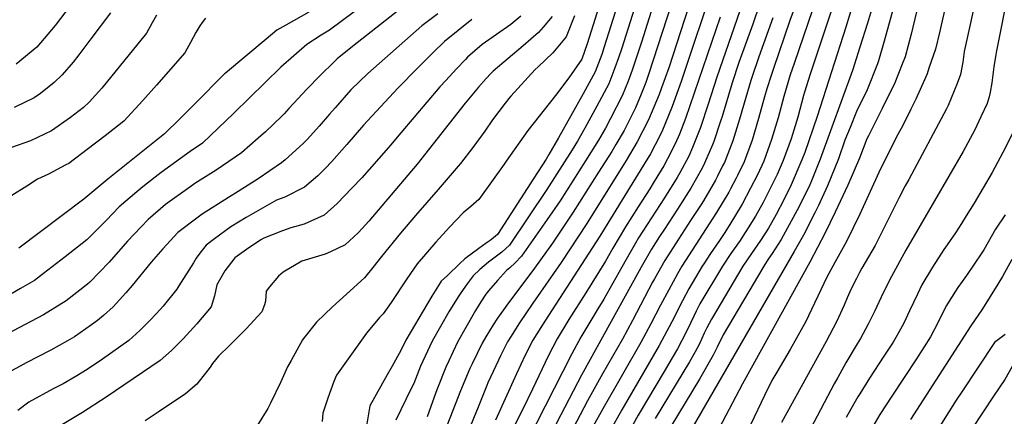
# Model space of a CAD drawing. Units: inches. Extents: x 2498347 to 2503506, y 1480834 to 1486157.
# Drawn here: x 2501831 to 2502539, y 1485292 to 1485578 of the extents above; entities that cross this region are included whole.
import ezdxf

# ---------------------------------------------------------------- set-up
doc = ezdxf.new("R2010")
doc.units = ezdxf.units.IN
doc.header["$MEASUREMENT"] = 0
doc.layers.add('tile_2729_31_contour_10ft', color=65, linetype='Continuous')

msp = doc.modelspace()

# ---------------------------------------------------------------- linework, layer by layer
at = {"layer": 'tile_2729_31_contour_10ft'}
for points, elevation in [([(2502479.25, 1485698.38), (2502474.88, 1485675.78), (2502474.66, 1485673.26), (2502473.4, 1485666.14), (2502472.21, 1485657.81), (2502471.29, 1485646.82), (2502470.09, 1485634), (2502468.18, 1485621.53), (2502466.03, 1485612.06), (2502461.71, 1485595.03), (2502452.74, 1485562.04), (2502448.56, 1485547.89)], 7610), ([(2502492.23, 1485696.53), (2502491.6, 1485692.69), (2502491.52, 1485688.73), (2502491.41, 1485682.69), (2502491.12, 1485673.88), (2502487.44, 1485644.42), (2502486.92, 1485640.74), (2502485.35, 1485629.67), (2502482.27, 1485614.51), (2502475.82, 1485583.11), (2502472.15, 1485567.01), (2502467.73, 1485550.72), (2502465.61, 1485545.46)], 7600), ([(2502509.71, 1485685.39), (2502510.04, 1485683.4), (2502510.45, 1485674.61), (2502509.17, 1485659.9), (2502508.38, 1485653.98), (2502507.37, 1485647.53), (2502505.55, 1485638.53), (2502504.73, 1485634.77), (2502502.86, 1485625.43), (2502502.04, 1485618.73), (2502501.76, 1485613.03), (2502501.04, 1485606.9), (2502498.46, 1485594.29), (2502497.6, 1485590.34), (2502493.78, 1485573.63)], 7590), ([(2502304.18, 1485643.77), (2502278.31, 1485561.44), (2502271.47, 1485541.12), (2502268.56, 1485533.35), (2502264.31, 1485522.58), (2502256.07, 1485506.27), (2502252.35, 1485499.44), (2502247.28, 1485490.71), (2502237.93, 1485475.8), (2502219.67, 1485447.19), (2502210.49, 1485433.7), (2502192.03, 1485407.26), (2502187.38, 1485402.47), (2502183.54, 1485399.01), (2502181.15, 1485396.95), (2502174.77, 1485389.83), (2502168.16, 1485382.31), (2502166.36, 1485379.94), (2502162.67, 1485374.41), (2502159, 1485368.31), (2502151.93, 1485355.9), (2502146.01, 1485345.38), (2502139.73, 1485332.05), (2502137.53, 1485327.3), (2502131.71, 1485312.37), (2502130.47, 1485309.17), (2502124.11, 1485291.62)], 7740), ([(2502261.7, 1485631.79), (2502239.08, 1485560.15), (2502235.35, 1485549.14), (2502226.02, 1485535.77), (2502216.31, 1485522.83), (2502196.46, 1485497.71), (2502180.92, 1485475.72), (2502179.49, 1485473.61), (2502161.34, 1485447.98), (2502155.52, 1485443.15), (2502149.97, 1485438.46), (2502140.19, 1485428.1), (2502130.43, 1485417.4), (2502116.91, 1485401.74), (2502109.59, 1485391.05), (2502098.18, 1485373.88), (2502092.48, 1485365.85), (2502089.97, 1485363.28), (2502080.53, 1485351.99), (2502059.05, 1485321.74), (2502057.02, 1485317.04), (2502052.75, 1485305.11), (2502049.13, 1485294.21), (2502048.57, 1485288.37)], 7770), ([(2502286.4, 1485627.87), (2502264.11, 1485556.94), (2502261.7, 1485549.94), (2502259, 1485542.82), (2502254.64, 1485531.32), (2502246.21, 1485515.18), (2502237.49, 1485499.31), (2502232.2, 1485489.98), (2502228.42, 1485483.91), (2502210.2, 1485455.25), (2502183.34, 1485415.15), (2502177.84, 1485410.17), (2502173.01, 1485406.51), (2502168.17, 1485402.94), (2502161.92, 1485397.73), (2502157.28, 1485393.03), (2502152.84, 1485387.42), (2502148.3, 1485380.92), (2502146.91, 1485378.83), (2502143.97, 1485374.15), (2502139.86, 1485367.17), (2502133.76, 1485356.66), (2502127.7, 1485346.15), (2502119.34, 1485328.07), (2502114.61, 1485315.73), (2502112.78, 1485312.09), (2502101.54, 1485289.2)], 7750), ([(2502271.95, 1485623.29), (2502251.49, 1485557.96), (2502249.72, 1485552.38), (2502244.99, 1485540.03), (2502236.33, 1485524.1), (2502227.54, 1485508.29), (2502218.65, 1485492.57), (2502211.74, 1485480.36), (2502209.65, 1485477.04), (2502200.91, 1485463.45), (2502174.72, 1485422.99), (2502171.93, 1485420.4), (2502169.34, 1485418.51), (2502166.6, 1485416.71), (2502161.2, 1485412.75), (2502151.33, 1485405.39), (2502147.65, 1485401.91), (2502138.72, 1485393.47), (2502134.26, 1485389.25), (2502133.43, 1485388.1), (2502127.58, 1485378.46), (2502121.26, 1485367.96), (2502114.97, 1485357.46), (2502108.72, 1485346.95), (2502105.25, 1485339.46), (2502099.11, 1485328.24), (2502095.39, 1485321.85), (2502082.85, 1485299.69), (2502077.95, 1485269.4)], 7760), ([(2502309.74, 1485619.31), (2502283.3, 1485538.03), (2502281.29, 1485532.25), (2502277.99, 1485523.84), (2502273.87, 1485513.95), (2502271.01, 1485508.2), (2502265.72, 1485497.86), (2502259.86, 1485487.75), (2502256.83, 1485482.57), (2502247.44, 1485467.7), (2502229.2, 1485439.06), (2502214.16, 1485416.75), (2502201.37, 1485398.64), (2502181.46, 1485372), (2502174.77, 1485362.63), (2502171.56, 1485357.87), (2502166.36, 1485349.35), (2502163.76, 1485344.63), (2502156.4, 1485329.77), (2502154.89, 1485326.57), (2502148.23, 1485310.47), (2502119.13, 1485236.11)], 7730), ([(2502320.5, 1485612.73), (2502297.82, 1485542.96), (2502292.69, 1485528.51), (2502290.89, 1485523.58), (2502283.36, 1485505.37), (2502279.29, 1485497.45), (2502275.19, 1485489.58), (2502267.27, 1485476.13), (2502238.87, 1485430.82), (2502220.51, 1485402.81), (2502200.12, 1485373.4), (2502190.59, 1485359.44), (2502184.13, 1485349.03), (2502182.01, 1485345.55), (2502176.98, 1485335.62), (2502175.44, 1485332.51), (2502167.85, 1485316.04), (2502167.01, 1485314.14), (2502160.72, 1485298.59), (2502153.58, 1485281.13)], 7720), ([(2502330.97, 1485605.74), (2502306.79, 1485532.98), (2502300.31, 1485515.07), (2502292.91, 1485496.75), (2502287.97, 1485487.35), (2502284.63, 1485481.06), (2502275.93, 1485466.52), (2502248.23, 1485421.69), (2502208.65, 1485360.63), (2502200.06, 1485346.74), (2502194.67, 1485336.1), (2502188.27, 1485322.61), (2502173.34, 1485289.19)], 7710), ([(2502519.92, 1485599.24), (2502510.31, 1485554.61), (2502509.13, 1485546.82), (2502507.52, 1485538.01), (2502505.23, 1485531.63), (2502498.69, 1485515.74), (2502497.57, 1485513.45), (2502470.38, 1485462.4), (2502467.75, 1485458), (2502463.58, 1485449.5), (2502446.14, 1485415.1), (2502436.61, 1485398.55), (2502434.95, 1485395.52), (2502432.7, 1485391.33), (2502429.08, 1485383.78), (2502426.16, 1485377.39), (2502423.99, 1485371.94), (2502418.54, 1485360.14), (2502411.02, 1485345.87), (2502379, 1485287.62)], 7580), ([(2502445.7, 1485592.11), (2502440.76, 1485574.96), (2502435.25, 1485557.71), (2502429.89, 1485541.03), (2502406.56, 1485477), (2502400.9, 1485462.76), (2502398.69, 1485457.55), (2502390.24, 1485440.45), (2502378.66, 1485419.29), (2502372.07, 1485409.29), (2502369.35, 1485405.12), (2502366.07, 1485400.03), (2502336.89, 1485350.67), (2502332.55, 1485341.87), (2502329.72, 1485336.16), (2502319.97, 1485318.83), (2502299.33, 1485284.61)], 7620), ([(2502540.81, 1485594.59), (2502538.66, 1485581.76), (2502536.85, 1485571.95), (2502533.17, 1485554), (2502532.87, 1485552.39), (2502531.56, 1485543.51), (2502530.06, 1485532.08), (2502528.86, 1485525.32), (2502528.12, 1485521.98), (2502526.63, 1485517.19), (2502522.29, 1485507.6), (2502517.91, 1485498.26), (2502509.54, 1485482.67), (2502468.27, 1485411.51), (2502457.93, 1485392.56), (2502452.05, 1485380.82), (2502445.87, 1485367.91), (2502441.26, 1485358.48), (2502435.72, 1485348.03), (2502433.27, 1485344.15), (2502425.06, 1485330.45), (2502419.3, 1485319.93), (2502416.78, 1485315.31), (2502399.79, 1485283.06)], 7570), ([(2501867.59, 1485587.39), (2501856.65, 1485573.36), (2501843.55, 1485557.84), (2501828.82, 1485545.42)], 7890), ([(2502363.12, 1485588.35), (2502358.34, 1485574.33), (2502348.32, 1485546.69), (2502343.5, 1485532.12), (2502336.12, 1485507.71), (2502335.08, 1485504.45), (2502330.2, 1485489.86), (2502329.2, 1485487.34), (2502323.6, 1485474.23), (2502321.79, 1485470.66), (2502313.72, 1485456.34), (2502304.2, 1485441.14), (2502294.76, 1485426.84), (2502291.29, 1485421.43), (2502285.5, 1485412.38), (2502278.04, 1485399.43), (2502276.57, 1485396.83), (2502235.06, 1485321.54), (2502220.16, 1485293.04), (2502186.38, 1485226.93)], 7680), ([(2502415.56, 1485586.62), (2502410.63, 1485571.38), (2502399.38, 1485538.39), (2502395.53, 1485525.41), (2502394.79, 1485522.83), (2502390.55, 1485507.28), (2502385.83, 1485491.72), (2502380.19, 1485476.12), (2502375.82, 1485466.1), (2502370.61, 1485455.42), (2502365.65, 1485445.93), (2502360.14, 1485436.02), (2502355.04, 1485427.79), (2502351.09, 1485421.61), (2502349.06, 1485418.54), (2502342.58, 1485409.29), (2502336.48, 1485400.03), (2502320.27, 1485372.9), (2502317.53, 1485367.63), (2502315.83, 1485364.23), (2502310.99, 1485354.09), (2502307.18, 1485346.58), (2502304.02, 1485340.63), (2502300.27, 1485334.19), (2502294.5, 1485324.28), (2502275.73, 1485292.78), (2502266.88, 1485276.86)], 7640), ([(2502430.45, 1485589.34), (2502425.15, 1485572.12), (2502404.48, 1485507.74), (2502395.6, 1485481.92), (2502393.57, 1485476.57), (2502385.89, 1485458.53), (2502380.46, 1485447.82), (2502374.96, 1485437.34), (2502369.51, 1485427.55), (2502363.68, 1485418.54), (2502357.23, 1485409.29), (2502351.07, 1485400.03), (2502328.48, 1485361.92), (2502325.25, 1485355.76), (2502323.38, 1485351.94), (2502319.83, 1485344.27), (2502316.87, 1485338.39), (2502312.84, 1485331.21), (2502288.1, 1485290.39)], 7630), ([(2501964.86, 1485578.68), (2501962.5, 1485575.51), (2501960.75, 1485573.15), (2501957.98, 1485568.39), (2501954.04, 1485560.97), (2501950.03, 1485553.58), (2501929.55, 1485530.36), (2501919.74, 1485519.39), (2501906.11, 1485504.49), (2501892.74, 1485493.93), (2501879.81, 1485484.03), (2501866.47, 1485474.1), (2501864.43, 1485473.12), (2501851.88, 1485466.24), (2501844.06, 1485462.83), (2501836.26, 1485457.69), (2501803.82, 1485437.64)], 7860), ([(2502104, 1485584.53), (2502070.57, 1485558.27), (2502059.58, 1485549.21), (2502057.77, 1485547.61), (2502047.07, 1485537.21), (2502037.82, 1485527.79), (2502024.78, 1485513.48), (2502021.31, 1485509.75), (2502019.69, 1485508.16), (2502007.83, 1485496.89), (2502002.78, 1485492.23), (2501990.66, 1485481.65), (2501972.46, 1485469.28), (2501957.07, 1485459.49), (2501953.61, 1485457.07), (2501936.08, 1485444.43), (2501923.49, 1485433.66), (2501918.58, 1485428.53), (2501908.71, 1485418.17), (2501895.59, 1485402.92), (2501881.73, 1485388.66), (2501879.94, 1485387.23), (2501864.76, 1485375.22), (2501848.37, 1485365.07), (2501813.18, 1485346.72)], 7830), ([(2502131.74, 1485581.71), (2502120.37, 1485573.19), (2502081.57, 1485538.73), (2502069.36, 1485526.98), (2502057.92, 1485514.16), (2502053.9, 1485509.55), (2502046.64, 1485500.88), (2502038.17, 1485491.54), (2502035.09, 1485488.37), (2502022.06, 1485476.68), (2502019.52, 1485474.53), (2502002.78, 1485462.96), (2501988.38, 1485453.92), (2501981.24, 1485449.53), (2501962.44, 1485437.55), (2501958.68, 1485434.72), (2501944.87, 1485424.27), (2501934.15, 1485412.62), (2501925.83, 1485402.97), (2501912.19, 1485386.25), (2501907.56, 1485380.86), (2501898.37, 1485370.9), (2501891.49, 1485364.53), (2501887.27, 1485360.89), (2501882.98, 1485357.77), (2501870.74, 1485349.36), (2501865.72, 1485346.3), (2501853.69, 1485339.62), (2501835.96, 1485330.54), (2501831.7, 1485328.25), (2501818.55, 1485321.14)], 7820), ([(2502071.74, 1485583.13), (2502053.88, 1485569.89), (2502048.02, 1485566.26), (2502037.74, 1485559.61), (2502019.04, 1485543.43), (2501985.29, 1485510.12), (2501974.03, 1485499.33), (2501962.59, 1485488.58), (2501953.86, 1485482.52), (2501932.87, 1485467.47), (2501928.69, 1485464.17), (2501919.88, 1485457.16), (2501915.48, 1485453.58), (2501902.8, 1485442.76), (2501893.43, 1485432.99), (2501879.54, 1485419.16), (2501863.96, 1485406.85), (2501848.37, 1485394.77), (2501841.87, 1485389.8), (2501831.91, 1485383.99), (2501824.97, 1485379.98)], 7840), ([(2501929.59, 1485580.77), (2501926.57, 1485575.2), (2501922.39, 1485567.91), (2501890.41, 1485528.23), (2501881.16, 1485518.16), (2501877.08, 1485514.19), (2501867.66, 1485507.05), (2501854.07, 1485497.58), (2501839.13, 1485490.38), (2501825.38, 1485485.48)], 7870), ([(2501896.48, 1485582.43), (2501882.39, 1485563.8), (2501873.85, 1485552.26), (2501869.66, 1485546.83), (2501861.77, 1485537.8), (2501856, 1485532.18), (2501846.31, 1485524.46), (2501841.58, 1485521.25), (2501827.35, 1485514.33)], 7880), ([(2502039.06, 1485582.85), (2502022.52, 1485573.46), (2502016.01, 1485569.96), (2502008.4, 1485563.6), (2501979.14, 1485539.12), (2501978.51, 1485538.51), (2501957.23, 1485517.04), (2501946.37, 1485506.16), (2501935.43, 1485495.29), (2501894.5, 1485462.81), (2501877.44, 1485448.4), (2501861.83, 1485436.57), (2501846.22, 1485424.76), (2501830.61, 1485412.99)], 7850), ([(2502191.55, 1485579.92), (2502184.31, 1485573.94), (2502173.96, 1485566.96), (2502163.73, 1485559.7), (2502153.22, 1485550.43), (2502151.67, 1485548.87), (2502145.26, 1485542.18), (2502137.5, 1485533.79), (2502133.23, 1485529.07), (2502105.18, 1485496.06), (2502097.78, 1485487.2), (2502094.7, 1485483.61), (2502077.18, 1485463.65), (2502070.05, 1485456.13), (2502059.58, 1485445.15), (2502050.23, 1485436.7), (2502035.68, 1485430.35), (2502026.25, 1485427.68), (2502020.13, 1485425.42), (2502006.71, 1485420.21), (2502004.58, 1485419.02), (2501994.26, 1485411.99), (2501985.91, 1485406.22), (2501978.65, 1485396.72), (2501973, 1485386.73), (2501971.21, 1485378.7), (2501968.92, 1485370.86), (2501958.49, 1485358.6), (2501948.82, 1485347.86), (2501946.95, 1485345.92), (2501940.44, 1485339.38), (2501932.31, 1485332.2), (2501912.93, 1485318.97), (2501893.31, 1485305.88), (2501876.48, 1485294.85), (2501873.94, 1485293.37), (2501857.31, 1485283.22)], 7800), ([(2502213.98, 1485579.89), (2502207.45, 1485572.09), (2502204.27, 1485568.39), (2502193.27, 1485558.75), (2502171.72, 1485540.42), (2502169.94, 1485538.85), (2502166.54, 1485535.22), (2502161.11, 1485528.91), (2502151.55, 1485517.32), (2502116.89, 1485473.5), (2502082.15, 1485432.57), (2502077.34, 1485427.13), (2502074.46, 1485424.04), (2502065.17, 1485415.49), (2502054.63, 1485410.53), (2502050.83, 1485408.85), (2502034.11, 1485403.7), (2502020.62, 1485395.69), (2502017.26, 1485392.99), (2502010.71, 1485385.14), (2502008.48, 1485382.13), (2502008.01, 1485375.03), (2502007.18, 1485372.23), (2502005.25, 1485367.23), (2501993.94, 1485355.07), (2501982, 1485342.97), (2501974.11, 1485335.22), (2501969.93, 1485330.01), (2501968.08, 1485327.44), (2501958.61, 1485315.22), (2501950.49, 1485308.15), (2501930.72, 1485294.93), (2501921.47, 1485288.82)], 7790), ([(2502230.09, 1485580.17), (2502224.16, 1485565.25), (2502214.47, 1485553.72), (2502203.88, 1485543.49), (2502201.89, 1485541.74), (2502184.24, 1485522.41), (2502182.78, 1485520.66), (2502180.28, 1485517.45), (2502171.16, 1485505.47), (2502165.53, 1485497.36), (2502156.96, 1485485.61), (2502148.06, 1485474.04), (2502146.49, 1485472.11), (2502132.15, 1485455.21), (2502115.8, 1485436.61), (2502104.91, 1485423.91), (2502091.38, 1485407.18), (2502085.06, 1485399.04), (2502079, 1485391.71), (2502066.12, 1485379.85), (2502056.07, 1485370.73), (2502044.73, 1485359.86), (2502036.22, 1485349.24), (2502034.52, 1485347.09), (2502026.42, 1485332.32), (2502023.88, 1485327.57), (2502018.97, 1485316.87), (2502011.51, 1485301.43), (2502009.53, 1485297.61), (2502002.29, 1485285.76)], 7780), ([(2502334.88, 1485579.39), (2502309.94, 1485506.36), (2502305.45, 1485495.05), (2502302.54, 1485488.05), (2502296.82, 1485477.35), (2502294.18, 1485472.43), (2502287.39, 1485461.02), (2502284.17, 1485455.69), (2502275.94, 1485442.88), (2502266.7, 1485428.4), (2502257.64, 1485412.97), (2502252.35, 1485403.71), (2502238.29, 1485380.91), (2502226.11, 1485361.79), (2502217.63, 1485347.9), (2502211.34, 1485335.81), (2502199.78, 1485311.7), (2502192.96, 1485297.18), (2502171.55, 1485255.12)], 7700), ([(2502348.99, 1485583.86), (2502332.34, 1485536.13), (2502326.11, 1485516.76), (2502320.59, 1485499.86), (2502319.78, 1485497.47), (2502314.89, 1485485.55), (2502312.19, 1485479.34), (2502305.76, 1485467.39), (2502303.79, 1485463.85), (2502294.77, 1485449.18), (2502285.39, 1485434.82), (2502276.08, 1485420.41), (2502273.87, 1485416.58), (2502267.14, 1485404.87), (2502264.11, 1485399.34), (2502251.14, 1485376.37), (2502246.88, 1485369.38), (2502234.63, 1485349.02), (2502228.08, 1485336.92), (2502177.01, 1485236.84)], 7690), ([(2502372.66, 1485578.87), (2502362.66, 1485550.7), (2502357.81, 1485536.66), (2502356.93, 1485533.85), (2502353.22, 1485521.44), (2502348.74, 1485505.88), (2502343.88, 1485490.32), (2502337.79, 1485474.71), (2502336.57, 1485472.2), (2502332.9, 1485464.95), (2502331.36, 1485462.02), (2502322.73, 1485447.23), (2502321.03, 1485444.58), (2502313.55, 1485432.94), (2502304.75, 1485419.61), (2502295.1, 1485404.19), (2502287.63, 1485391.05), (2502286.24, 1485388.59), (2502271.75, 1485360.92), (2502264.54, 1485347.5), (2502250.17, 1485322.73), (2502239.36, 1485303.22), (2502226.44, 1485278.36)], 7670), ([(2502387.24, 1485583.5), (2502384.91, 1485576.87), (2502373.1, 1485542.45), (2502371.41, 1485537.45), (2502368.44, 1485527.62), (2502366.76, 1485521.89), (2502362.42, 1485506.34), (2502357.76, 1485490.78), (2502351.96, 1485475.18), (2502347.26, 1485465.43), (2502346.26, 1485463.45), (2502342.16, 1485455.67), (2502340.92, 1485453.38), (2502332.16, 1485438.71), (2502307.25, 1485400.03), (2502304.02, 1485394.62), (2502297.87, 1485383.18), (2502291.97, 1485372.08), (2502284.96, 1485358.62), (2502277.78, 1485345.2), (2502250.34, 1485297.53), (2502243.59, 1485284.92)], 7660), ([(2502401.13, 1485584.67), (2502387.92, 1485545.87), (2502385.21, 1485537.92), (2502380.61, 1485522.24), (2502376.42, 1485506.81), (2502371.76, 1485491.25), (2502366.09, 1485475.65), (2502361.61, 1485465.91), (2502356.7, 1485456.15), (2502350.52, 1485444.71), (2502341.73, 1485430.07), (2502337.58, 1485423.61), (2502334.22, 1485418.54), (2502327.89, 1485409.29), (2502323.03, 1485401.79), (2502321.9, 1485400.03), (2502312.17, 1485383.72), (2502307.65, 1485375.17), (2502300.14, 1485360.03), (2502290.91, 1485342.91), (2502264.18, 1485296.79), (2502255.3, 1485280.87)], 7650), ([(2502156.32, 1485577.59), (2502136.74, 1485561.85), (2502128.47, 1485553.81), (2502117.13, 1485542.5), (2502103.33, 1485528.36), (2502081.29, 1485504.79), (2502078.3, 1485501.5), (2502066.52, 1485487.68), (2502055.59, 1485475.34), (2502050.83, 1485470.51), (2502045.46, 1485465.21), (2502035.92, 1485457.01), (2502021.96, 1485449.83), (2502015.83, 1485447.56), (2501994.06, 1485435.13), (2501983.12, 1485428.45), (2501971.32, 1485419.78), (2501965.26, 1485415.3), (2501960.79, 1485409.38), (2501958.1, 1485405.75), (2501956.21, 1485402.39), (2501945.64, 1485385.84), (2501944.17, 1485383.6), (2501934.32, 1485371.39), (2501932.45, 1485369.17), (2501925.3, 1485361.37), (2501917.71, 1485353.85), (2501909.61, 1485346.66), (2501890.71, 1485333.12), (2501879.67, 1485325.7), (2501872.42, 1485321.29), (2501862.54, 1485315.53), (2501855.19, 1485311.72), (2501837.9, 1485302.21), (2501829.8, 1485296.13)], 7810), ([(2502493.78, 1485573.63), (2502492.78, 1485569.28), (2502489.49, 1485556.29), (2502484.89, 1485542.72)], 7590), ([(2502448.56, 1485547.89), (2502447.9, 1485545.64), (2502440.35, 1485527.04), (2502432.89, 1485511.5), (2502428.16, 1485499.86), (2502424.49, 1485490.8), (2502419.9, 1485477.45), (2502411.98, 1485457.99), (2502405.45, 1485443.86), (2502402.82, 1485438.5), (2502394.58, 1485422.46), (2502388.1, 1485410.76), (2502315.42, 1485284.84)], 7610), ([(2502465.61, 1485545.46), (2502460.24, 1485532.13), (2502451.14, 1485513.49), (2502441.42, 1485493.98), (2502440.27, 1485491.66), (2502434.89, 1485477.95), (2502426.53, 1485458.48), (2502417.51, 1485438.99), (2502410.21, 1485424.11), (2502399.26, 1485403.02), (2502350.92, 1485315.51), (2502324.13, 1485264.76)], 7600), ([(2502484.89, 1485542.72), (2502483.5, 1485538.62), (2502481.79, 1485534.15), (2502475.51, 1485520.32), (2502471.88, 1485513.06), (2502466, 1485501.45), (2502461.29, 1485492.7), (2502448.92, 1485467.61), (2502435.25, 1485437.53), (2502425.5, 1485417.77), (2502417.13, 1485402.66), (2502411.56, 1485392.09), (2502396.05, 1485359.72), (2502394.29, 1485356.34), (2502385, 1485340.15), (2502375.52, 1485323.77), (2502372.04, 1485317.72), (2502366.63, 1485307.08), (2502356.74, 1485286.29)], 7590), ([(2502608.22, 1485541.09), (2502608.12, 1485539.39), (2502606.68, 1485521.59), (2502606.18, 1485516.89), (2502604.05, 1485499.57), (2502599.85, 1485471.62), (2502598.68, 1485463.99), (2502596.04, 1485452.25), (2502589.42, 1485424.46), (2502586.48, 1485411.67), (2502586.55, 1485399.17), (2502587.2, 1485383.45), (2502588, 1485373.04), (2502588.64, 1485361.07), (2502587.27, 1485358.62), (2502581.25, 1485353.14), (2502572.27, 1485346.38), (2502564.01, 1485343), (2502559.88, 1485341.52), (2502549.14, 1485335.73), (2502546.93, 1485331.72), (2502539.31, 1485318.61), (2502531.35, 1485306.43), (2502515.48, 1485282.6)], 7520), ([(2502545.46, 1485496.66), (2502538, 1485481.98), (2502530.23, 1485467.63), (2502517.32, 1485445.48), (2502511.67, 1485436.32), (2502508.17, 1485430.76), (2502503.87, 1485424.04), (2502497.94, 1485415.42), (2502495.66, 1485412.01), (2502487.32, 1485399.36), (2502479.86, 1485386.69), (2502476.54, 1485380), (2502471, 1485367.88), (2502466.83, 1485359.13), (2502463.24, 1485352.57), (2502461.09, 1485348.68), (2502459.08, 1485345.5), (2502452.49, 1485335.23), (2502442.15, 1485319.51), (2502435.16, 1485308.32), (2502433.82, 1485306.15), (2502430.9, 1485300.99), (2502425.45, 1485291.26)], 7560), ([(2502539.57, 1485437.12), (2502532.69, 1485426.62), (2502524.26, 1485411.91), (2502522.91, 1485409.79), (2502511.85, 1485393.37), (2502505.76, 1485384.66), (2502499.44, 1485375.02), (2502497.46, 1485371.86), (2502493.46, 1485363.93), (2502491.55, 1485359.77), (2502485.94, 1485349.32), (2502481.44, 1485342.09), (2502477.16, 1485335.22), (2502475.98, 1485333.34), (2502458.21, 1485306.64), (2502449.66, 1485293.24), (2502444.6, 1485284.73)], 7550), ([(2502544.57, 1485404.82), (2502537.67, 1485392.63), (2502534.45, 1485387.2), (2502523.47, 1485369.34), (2502514.96, 1485357.13), (2502471.5, 1485289.71)], 7540), ([(2502539.61, 1485350.83), (2502532.12, 1485345.24), (2502508.45, 1485309.55), (2502504.55, 1485303.6), (2502487.35, 1485276.51)], 7530)]:
    msp.add_lwpolyline(points, dxfattribs=dict(at, elevation=elevation))

doc.saveas('drawing.dxf')
